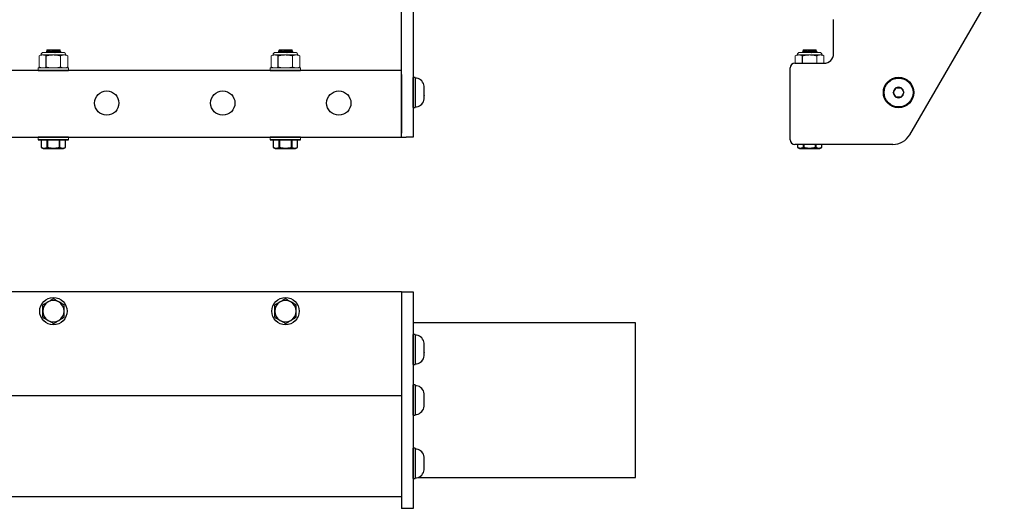
# Model space of a CAD drawing. Extents: x 65.9 to 114.7, y -62.5 to -48.5.
# Drawn here: x 101.9 to 114.7, y -62.5 to -56.2 of the extents above; entities that cross this region are included whole.
import ezdxf

# ---------------------------------------------------------------- set-up
doc = ezdxf.new("R2010")
doc.units = 0
doc.header["$MEASUREMENT"] = 0
doc.layers.get('0').update_dxf_attribs({"linetype": 'CONTINUOUS'})
doc.layers.add('OBJECT', color=1, linetype='CONTINUOUS')
doc.layers.add('TXT-HVY', color=7, linetype='CONTINUOUS')

# ---------------------------------------------------------------- blocks, each defined once
blk = doc.blocks.new('A$C65BE5392')
at = {"color": 7, "linetype": 'Continuous'}
for p, q in [((-0.158, 0.133), (-0.131, 0.145)), ((-0.158, 0.133), (-0.158, 0.133)), ((-0.158, 0.035), (-0.158, 0.133)), ((-0.158, 0.035), (-0.158, 0.133)), ((-0.131, 0.145), (0.131, 0.145)), ((-0.081, 0.133), (-0.077, 0.133)), ((-0.081, 0.133), (-0.081, 0.035)), ((-0.077, 0.035), (-0.077, 0.133)), ((0.077, 0.133), (0.081, 0.133)), ((0.077, 0.133), (0.077, 0.035)), ((0.081, 0.035), (0.081, 0.133)), ((0.131, 0.145), (0.158, 0.133)), ((0.158, 0.133), (0.158, 0.133)), ((0.158, 0.133), (0.158, 0.035)), ((0.158, 0.133), (0.158, 0.035)), ((-0.101, 0.035), (-0.196, 0.035)), ((-0.158, 0.035), (-0.158, 0.035)), ((0.158, 0.035), (-0.158, 0.035)), ((0.096, 0.035), (-0.096, 0.035)), ((0.096, 0.035), (0.101, 0.035)), ((0.196, 0.035), (0.101, 0.035)), ((0.158, 0.035), (0.158, 0.035)), ((-0.094, -1.096), (-0.092, -1.095)), ((-0.088, -1.113), (-0.094, -1.096)), ((-0.082, -1.118), (-0.088, -1.113)), ((-0.083, -1.126), (-0.082, -1.118)), ((-0.082, -1.129), (-0.083, -1.126)), ((-0.082, -1.129), (0.083, -1.129)), ((0.085, -1.113), (0.083, -1.121)), ((0.083, -1.121), (0.086, -1.123)), ((0.086, -1.123), (0.083, -1.129)), ((0.09, -1.111), (0.085, -1.113)), ((0.095, -1.097), (0.09, -1.111)), ((0.094, -1.095), (0.095, -1.097))]:
    blk.add_line(p, q, dxfattribs=at)
at = {"color": 7, "linetype": 'Continuous', "lineweight": 15}
for p, q in [((-0.196, 0), (-0.196, 0.035)), ((0.196, 0.035), (0.196, 0)), ((-0.196, -0.895), (-0.196, -0.86)), ((0.196, -0.86), (0.196, -0.895)), ((-0.196, -0.895), (0.196, -0.895))]:
    blk.add_line(p, q, dxfattribs=at)
at = {"color": 7, "linetype": 'Continuous', "lineweight": 0}
for p, q in [((-0.185, -0.907), (-0.16, -0.895)), ((-0.185, -1.05), (-0.185, -0.907)), ((-0.139, -0.895), (-0.16, -0.895)), ((0, -0.895), (-0.139, -0.895)), ((0.139, -0.895), (0, -0.895)), ((0.092, -1.05), (0.092, -0.907)), ((0.16, -0.895), (0.139, -0.895)), ((0.16, -0.895), (0.185, -0.907)), ((0.185, -1.05), (0.185, -0.907)), ((-0.16, -1.062), (-0.185, -1.05)), ((-0.139, -1.062), (-0.16, -1.062)), ((0, -1.062), (-0.139, -1.062)), ((0.127, -1.095), (-0.127, -1.095)), ((0.139, -1.062), (0, -1.062)), ((0.16, -1.062), (0.139, -1.062)), ((0.185, -1.05), (0.16, -1.062))]:
    blk.add_line(p, q, dxfattribs=at)
at = {"color": 7, "linetype": 'Continuous', "flags": 128}
for points in [[(-0.158, 0.133), (-0.154, 0.135), (-0.15, 0.136), (-0.147, 0.137), (-0.143, 0.139), (-0.139, 0.14), (-0.135, 0.141), (-0.131, 0.141), (-0.128, 0.142), (-0.124, 0.142), (-0.12, 0.142), (-0.116, 0.142), (-0.112, 0.142), (-0.108, 0.141), (-0.104, 0.141), (-0.1, 0.14), (-0.097, 0.139), (-0.094, 0.138), (-0.091, 0.137), (-0.086, 0.135), (-0.081, 0.133)], [(-0.077, 0.133), (-0.07, 0.135), (-0.062, 0.136), (-0.055, 0.137), (-0.048, 0.138), (-0.041, 0.139), (-0.034, 0.14), (-0.027, 0.141), (-0.02, 0.142), (-0.013, 0.142), (-0.006, 0.142), (0.001, 0.142), (0.008, 0.142), (0.015, 0.142), (0.022, 0.141), (0.03, 0.141), (0.037, 0.14), (0.045, 0.139), (0.052, 0.138), (0.059, 0.137), (0.068, 0.135), (0.077, 0.133)], [(0.081, 0.133), (0.085, 0.135), (0.088, 0.136), (0.092, 0.137), (0.096, 0.139), (0.1, 0.14), (0.103, 0.141), (0.107, 0.141), (0.111, 0.142), (0.115, 0.142), (0.119, 0.142), (0.123, 0.142), (0.127, 0.142), (0.131, 0.141), (0.134, 0.141), (0.138, 0.14), (0.142, 0.139), (0.145, 0.138), (0.148, 0.137), (0.153, 0.135), (0.158, 0.133)], [(0.086, -1.123), (0.086, -1.123), (0.085, -1.123), (0.085, -1.123), (0.084, -1.123), (0.083, -1.123), (0.081, -1.122), (0.08, -1.122), (0.078, -1.122), (0.076, -1.121), (0.073, -1.121), (0.071, -1.121), (0.068, -1.12), (0.065, -1.12), (0.061, -1.119), (0.058, -1.118), (0.054, -1.118), (0.05, -1.117), (0.046, -1.117), (0.042, -1.116), (0.038, -1.115), (0.033, -1.115), (0.028, -1.114), (0.024, -1.113), (0.019, -1.112), (0.014, -1.112), (0.009, -1.111), (0.004, -1.11), (-0.001, -1.109), (-0.006, -1.109), (-0.011, -1.108), (-0.017, -1.107), (-0.022, -1.106), (-0.026, -1.106), (-0.031, -1.105), (-0.036, -1.104), (-0.041, -1.103), (-0.046, -1.103), (-0.05, -1.102), (-0.054, -1.101), (-0.058, -1.101), (-0.062, -1.1), (-0.066, -1.1), (-0.07, -1.099), (-0.073, -1.099), (-0.076, -1.098), (-0.079, -1.098), (-0.082, -1.098), (-0.084, -1.097), (-0.086, -1.097), (-0.088, -1.097), (-0.09, -1.096), (-0.091, -1.096), (-0.092, -1.096), (-0.093, -1.096), (-0.094, -1.096), (-0.094, -1.096), (-0.094, -1.096)], [(-0.088, -1.113), (-0.088, -1.113), (-0.087, -1.113), (-0.087, -1.113), (-0.086, -1.113), (-0.086, -1.113), (-0.084, -1.114), (-0.083, -1.114), (-0.082, -1.114), (-0.08, -1.115), (-0.078, -1.115), (-0.076, -1.116), (-0.073, -1.117), (-0.071, -1.117), (-0.068, -1.118), (-0.065, -1.119), (-0.062, -1.12), (-0.059, -1.12), (-0.055, -1.121), (-0.052, -1.122), (-0.048, -1.123), (-0.045, -1.124), (-0.041, -1.125), (-0.038, -1.126)], [(-0.038, -1.126), (-0.04, -1.126), (-0.044, -1.126), (-0.048, -1.126), (-0.052, -1.126), (-0.056, -1.126), (-0.059, -1.126), (-0.062, -1.126), (-0.065, -1.126), (-0.068, -1.126), (-0.071, -1.126), (-0.073, -1.126), (-0.075, -1.126), (-0.077, -1.126), (-0.079, -1.126), (-0.08, -1.126), (-0.081, -1.126), (-0.082, -1.126), (-0.083, -1.126), (-0.083, -1.126), (-0.083, -1.126)], [(-0.038, -1.126), (-0.04, -1.125), (-0.042, -1.125), (-0.045, -1.124), (-0.047, -1.124), (-0.049, -1.124), (-0.051, -1.123), (-0.053, -1.123), (-0.055, -1.123), (-0.057, -1.122), (-0.058, -1.122), (-0.06, -1.122), (-0.062, -1.121), (-0.064, -1.121), (-0.065, -1.121), (-0.067, -1.12), (-0.068, -1.12), (-0.069, -1.12), (-0.071, -1.12), (-0.072, -1.12), (-0.073, -1.119), (-0.074, -1.119), (-0.075, -1.119), (-0.076, -1.119), (-0.077, -1.119), (-0.078, -1.118), (-0.079, -1.118), (-0.079, -1.118), (-0.08, -1.118), (-0.08, -1.118), (-0.081, -1.118), (-0.081, -1.118), (-0.081, -1.118), (-0.082, -1.118), (-0.082, -1.118), (-0.082, -1.118)], [(0.083, -1.121), (0.083, -1.121), (0.083, -1.121), (0.083, -1.121), (0.083, -1.121), (0.082, -1.121), (0.082, -1.121), (0.081, -1.121), (0.081, -1.121), (0.08, -1.121), (0.079, -1.12), (0.079, -1.12), (0.078, -1.12), (0.077, -1.12), (0.076, -1.12), (0.075, -1.12), (0.073, -1.119), (0.072, -1.119), (0.071, -1.119), (0.069, -1.119), (0.068, -1.118), (0.066, -1.118), (0.065, -1.118), (0.063, -1.118), (0.062, -1.117), (0.06, -1.117), (0.058, -1.117), (0.056, -1.116), (0.054, -1.116), (0.052, -1.116), (0.05, -1.115), (0.048, -1.115), (0.046, -1.114), (0.044, -1.114), (0.041, -1.114), (0.039, -1.113), (0.037, -1.113), (0.035, -1.113), (0.032, -1.112), (0.03, -1.112), (0.027, -1.111), (0.025, -1.111), (0.022, -1.11), (0.02, -1.11), (0.017, -1.11), (0.015, -1.109), (0.012, -1.109), (0.01, -1.108), (0.007, -1.108), (0.005, -1.107), (0.002, -1.107), (0, -1.106), (-0.003, -1.106), (-0.006, -1.105), (-0.008, -1.105), (-0.011, -1.105), (-0.013, -1.104), (-0.016, -1.104), (-0.018, -1.103), (-0.021, -1.103), (-0.023, -1.102), (-0.026, -1.102), (-0.028, -1.102), (-0.031, -1.101), (-0.033, -1.101), (-0.035, -1.1), (-0.038, -1.1), (-0.04, -1.099), (-0.042, -1.099), (-0.044, -1.099), (-0.047, -1.098), (-0.049, -1.098), (-0.051, -1.098), (-0.053, -1.097), (-0.055, -1.097), (-0.057, -1.097), (-0.058, -1.096), (-0.06, -1.096), (-0.062, -1.096), (-0.064, -1.095), (-0.064, -1.095)], [(0.085, -1.113), (0.085, -1.113), (0.085, -1.113), (0.085, -1.113), (0.084, -1.112), (0.084, -1.112), (0.083, -1.112), (0.083, -1.112), (0.082, -1.112), (0.082, -1.112), (0.081, -1.112), (0.08, -1.112), (0.079, -1.112), (0.078, -1.111), (0.077, -1.111), (0.076, -1.111), (0.075, -1.111), (0.074, -1.111), (0.072, -1.11), (0.071, -1.11), (0.069, -1.11), (0.068, -1.11), (0.066, -1.109), (0.065, -1.109), (0.063, -1.109), (0.061, -1.108), (0.059, -1.108), (0.057, -1.108), (0.056, -1.107), (0.054, -1.107), (0.052, -1.107), (0.049, -1.106), (0.047, -1.106), (0.045, -1.106), (0.043, -1.105), (0.041, -1.105), (0.038, -1.104), (0.036, -1.104), (0.034, -1.104), (0.031, -1.103), (0.029, -1.103), (0.026, -1.102), (0.024, -1.102), (0.021, -1.101), (0.019, -1.101), (0.016, -1.101), (0.014, -1.1), (0.011, -1.1), (0.009, -1.099), (0.006, -1.099), (0.004, -1.098), (0.001, -1.098), (-0.002, -1.097), (-0.004, -1.097), (-0.007, -1.097), (-0.009, -1.096), (-0.012, -1.096), (-0.014, -1.095)], [(0.02, -1.095), (0.023, -1.096), (0.027, -1.097), (0.031, -1.098), (0.035, -1.099), (0.039, -1.1), (0.043, -1.101), (0.047, -1.101), (0.05, -1.102), (0.053, -1.103), (0.057, -1.104), (0.06, -1.104), (0.063, -1.105), (0.066, -1.106), (0.068, -1.106), (0.071, -1.107), (0.074, -1.107), (0.077, -1.108), (0.08, -1.108), (0.082, -1.109), (0.083, -1.109), (0.085, -1.11), (0.086, -1.11), (0.087, -1.11), (0.089, -1.11), (0.089, -1.11), (0.09, -1.111), (0.09, -1.111), (0.09, -1.111)], [(0.095, -1.097), (0.095, -1.097), (0.095, -1.097), (0.095, -1.097), (0.094, -1.096), (0.093, -1.096), (0.092, -1.096), (0.09, -1.096), (0.089, -1.095), (0.087, -1.095)]]:
    blk.add_lwpolyline(points, dxfattribs=at)
at = {"color": 7, "linetype": 'Continuous', "lineweight": 0}
for centre, start, end in [((-0.127, -1.062), 180, 270), ((0.127, -1.062), 270, 0)]:
    blk.add_arc(centre, 0.0333, start, end, dxfattribs=at)
for points in [[(-0.185, -0.907), (-0.169, -0.9), (-0.154, -0.895), (-0.139, -0.895)], [(0.092, -0.907), (0.108, -0.9), (0.123, -0.895), (0.139, -0.895)], [(-0.092, -1.05), (-0.108, -1.058), (-0.123, -1.062), (-0.139, -1.062)], [(0.185, -1.05), (0.169, -1.058), (0.154, -1.062), (0.139, -1.062)]]:
    blk.add_open_spline(points, degree=3, dxfattribs=at)
for points in [[(-0.139, -0.895), (-0.131, -0.895), (-0.123, -0.896), (-0.108, -0.9), (-0.1, -0.903), (-0.092, -0.907)], [(0, -0.895), (-0.015, -0.895), (-0.031, -0.896), (-0.062, -0.9), (-0.077, -0.903), (-0.092, -0.907)], [(0.092, -0.907), (0.077, -0.903), (0.062, -0.9), (0.031, -0.896), (0.015, -0.895), (0, -0.895)], [(0.139, -0.895), (0.146, -0.895), (0.154, -0.896), (0.169, -0.9), (0.177, -0.903), (0.185, -0.907)], [(-0.139, -1.062), (-0.146, -1.062), (-0.154, -1.061), (-0.169, -1.057), (-0.177, -1.054), (-0.185, -1.05)], [(0, -1.062), (-0.015, -1.062), (-0.031, -1.061), (-0.062, -1.057), (-0.077, -1.054), (-0.092, -1.05)], [(0.092, -1.05), (0.077, -1.054), (0.062, -1.057), (0.031, -1.061), (0.015, -1.062), (0, -1.062)], [(0.139, -1.062), (0.131, -1.062), (0.123, -1.061), (0.108, -1.057), (0.1, -1.054), (0.092, -1.05)]]:
    blk.add_open_spline(points, degree=3, knots=[0, 0, 0, 0, 0.5, 0.5, 1, 1, 1, 1], dxfattribs=at)
at = {"layer": 'OBJECT', "color": 0, "ltscale": 0.3}
for p, q in [((-0.196, 0.035), (0.196, 0.035)), ((-0.092, -0.907), (-0.092, -1.05))]:
    blk.add_line(p, q, dxfattribs=at)
at = {"layer": 'OBJECT', "color": 7, "ltscale": 0.3}
for p, q in [((0.196, 0), (-0.196, 0)), ((-0.196, -0.86), (0.196, -0.86))]:
    blk.add_line(p, q, dxfattribs=at)
at = {"layer": 'OBJECT', "color": 1, "linetype": 'Continuous', "ltscale": 0.3}
blk.add_line((0.185, -0.955), (0.19, -0.955), dxfattribs=at)
at = {"layer": 'OBJECT', "linetype": 'Continuous', "ltscale": 0.3}
blk.add_line((0.185, -0.955), (0.19, -0.955), dxfattribs=at)
blk.add_line((0.185, -0.955), (0.19, -0.955), dxfattribs=at)
blk.add_line((0.185, -0.955), (0.19, -0.955), dxfattribs=at)
at = {"layer": 'TXT-HVY', "ltscale": 0.5}
blk.add_line((-0.095, 0.035), (0.095, 0.035), dxfattribs=at)

msp = doc.modelspace()

# ---------------------------------------------------------------- linework, layer by layer
at = {"color": 7, "linetype": 'Continuous', "lineweight": 0}
for p, q in [((111.976, -56.641), (111.951, -56.652)), ((111.998, -56.641), (111.976, -56.641)), ((112.136, -56.641), (111.998, -56.641)), ((112.263, -56.607), (112.01, -56.607)), ((112.275, -56.641), (112.136, -56.641)), ((112.296, -56.641), (112.275, -56.641)), ((112.321, -56.652), (112.296, -56.641)), ((111.951, -56.652), (111.951, -56.748)), ((112.229, -56.652), (112.229, -56.748)), ((112.321, -56.652), (112.321, -56.748))]:
    msp.add_line(p, q, dxfattribs=at)
at = {"color": 7, "linetype": 'Continuous'}
for p, q in [((112.049, -56.59), (112.042, -56.607)), ((112.042, -56.607), (112.044, -56.607)), ((112.055, -56.585), (112.049, -56.59)), ((112.055, -56.573), (112.053, -56.577)), ((112.053, -56.577), (112.055, -56.585)), ((112.055, -56.573), (112.22, -56.573)), ((112.222, -56.58), (112.22, -56.573)), ((112.22, -56.582), (112.222, -56.58)), ((112.221, -56.59), (112.22, -56.582)), ((112.226, -56.592), (112.221, -56.59)), ((112.232, -56.606), (112.226, -56.592)), ((112.23, -56.607), (112.232, -56.606)), ((111.979, -57.798), (111.979, -57.836)), ((111.979, -57.798), (111.979, -57.836)), ((111.979, -57.836), (112.005, -57.848)), ((111.979, -57.836), (111.979, -57.836)), ((112.005, -57.848), (112.267, -57.848)), ((112.055, -57.836), (112.055, -57.798)), ((112.055, -57.836), (112.06, -57.836)), ((112.06, -57.798), (112.06, -57.836)), ((112.213, -57.836), (112.213, -57.798)), ((112.213, -57.836), (112.217, -57.836)), ((112.217, -57.798), (112.217, -57.836)), ((112.267, -57.848), (112.294, -57.836)), ((112.294, -57.836), (112.294, -57.798)), ((112.294, -57.836), (112.294, -57.798)), ((112.294, -57.836), (112.294, -57.836))]:
    msp.add_line(p, q, dxfattribs=at)
at = {"ltscale": 0.5}
for p, q in [((111.946, -56.748), (112.321, -56.748)), ((106.859, -56.893), (106.859, -57.653)), ((106.859, -59.703), (107.011, -59.703))]:
    msp.add_line(p, q, dxfattribs=at)
at = {"color": 7, "linetype": 'Continuous', "flags": 128}
for points in [[(112.222, -56.58), (112.222, -56.58), (112.222, -56.58), (112.221, -56.58), (112.22, -56.58), (112.219, -56.58), (112.218, -56.58), (112.216, -56.581), (112.214, -56.581), (112.212, -56.581), (112.21, -56.582), (112.207, -56.582), (112.204, -56.583), (112.201, -56.583), (112.198, -56.584), (112.194, -56.584), (112.19, -56.585), (112.186, -56.585), (112.182, -56.586), (112.178, -56.587), (112.174, -56.587), (112.169, -56.588), (112.165, -56.589), (112.16, -56.589), (112.155, -56.59), (112.15, -56.591), (112.145, -56.592), (112.14, -56.592), (112.135, -56.593), (112.13, -56.594), (112.125, -56.595), (112.12, -56.596), (112.115, -56.596), (112.11, -56.597), (112.105, -56.598), (112.1, -56.598), (112.095, -56.599), (112.091, -56.6), (112.086, -56.6), (112.082, -56.601), (112.078, -56.602), (112.074, -56.602), (112.07, -56.603), (112.066, -56.603), (112.063, -56.604), (112.06, -56.604), (112.057, -56.605), (112.054, -56.605), (112.052, -56.605), (112.05, -56.606), (112.048, -56.606), (112.046, -56.606), (112.045, -56.606), (112.044, -56.607), (112.043, -56.607), (112.043, -56.607), (112.042, -56.607), (112.042, -56.607)], [(112.049, -56.59), (112.049, -56.59), (112.049, -56.59), (112.049, -56.59), (112.05, -56.589), (112.051, -56.589), (112.052, -56.589), (112.053, -56.589), (112.055, -56.588), (112.056, -56.588), (112.058, -56.587), (112.061, -56.587), (112.063, -56.586), (112.065, -56.585), (112.068, -56.585), (112.071, -56.584), (112.074, -56.583), (112.078, -56.582), (112.081, -56.581), (112.085, -56.58), (112.088, -56.58), (112.091, -56.579), (112.095, -56.578), (112.098, -56.577)], [(112.098, -56.577), (112.096, -56.577), (112.092, -56.577), (112.088, -56.577), (112.084, -56.577), (112.081, -56.577), (112.077, -56.577), (112.074, -56.577), (112.071, -56.577), (112.068, -56.577), (112.065, -56.577), (112.063, -56.577), (112.061, -56.577), (112.059, -56.577), (112.057, -56.577), (112.056, -56.577), (112.055, -56.577), (112.054, -56.577), (112.054, -56.577), (112.053, -56.577), (112.053, -56.577)], [(112.098, -56.577), (112.096, -56.577), (112.094, -56.578), (112.092, -56.578), (112.09, -56.579), (112.088, -56.579), (112.085, -56.579), (112.083, -56.58), (112.082, -56.58), (112.08, -56.58), (112.078, -56.581), (112.076, -56.581), (112.074, -56.581), (112.073, -56.582), (112.071, -56.582), (112.07, -56.582), (112.068, -56.582), (112.067, -56.583), (112.065, -56.583), (112.064, -56.583), (112.063, -56.583), (112.062, -56.583), (112.061, -56.584), (112.06, -56.584), (112.059, -56.584), (112.058, -56.584), (112.058, -56.584), (112.057, -56.584), (112.056, -56.584), (112.056, -56.585), (112.055, -56.585), (112.055, -56.585), (112.055, -56.585), (112.055, -56.585), (112.055, -56.585), (112.055, -56.585)], [(112.22, -56.582), (112.22, -56.582), (112.22, -56.582), (112.219, -56.582), (112.219, -56.582), (112.219, -56.582), (112.218, -56.582), (112.218, -56.582), (112.217, -56.582), (112.216, -56.582), (112.216, -56.582), (112.215, -56.582), (112.214, -56.583), (112.213, -56.583), (112.212, -56.583), (112.211, -56.583), (112.21, -56.583), (112.208, -56.583), (112.207, -56.584), (112.206, -56.584), (112.204, -56.584), (112.203, -56.584), (112.201, -56.585), (112.199, -56.585), (112.198, -56.585), (112.196, -56.586), (112.194, -56.586), (112.192, -56.586), (112.19, -56.587), (112.188, -56.587), (112.186, -56.587), (112.184, -56.588), (112.182, -56.588), (112.18, -56.588), (112.178, -56.589), (112.175, -56.589), (112.173, -56.59), (112.171, -56.59), (112.168, -56.59), (112.166, -56.591), (112.164, -56.591), (112.161, -56.592), (112.159, -56.592), (112.156, -56.593), (112.154, -56.593), (112.151, -56.594), (112.149, -56.594), (112.146, -56.594), (112.143, -56.595), (112.141, -56.595), (112.138, -56.596), (112.136, -56.596), (112.133, -56.597), (112.131, -56.597), (112.128, -56.598), (112.125, -56.598), (112.123, -56.598), (112.12, -56.599), (112.118, -56.599), (112.115, -56.6), (112.113, -56.6), (112.11, -56.601), (112.108, -56.601), (112.106, -56.601), (112.103, -56.602), (112.101, -56.602), (112.099, -56.603), (112.096, -56.603), (112.094, -56.603), (112.092, -56.604), (112.09, -56.604), (112.088, -56.605), (112.086, -56.605), (112.084, -56.605), (112.082, -56.606), (112.08, -56.606), (112.078, -56.606), (112.076, -56.607), (112.074, -56.607), (112.073, -56.607), (112.072, -56.607)], [(112.221, -56.59), (112.221, -56.59), (112.221, -56.59), (112.221, -56.59), (112.221, -56.59), (112.22, -56.59), (112.22, -56.59), (112.219, -56.59), (112.219, -56.59), (112.218, -56.591), (112.217, -56.591), (112.216, -56.591), (112.215, -56.591), (112.215, -56.591), (112.213, -56.591), (112.212, -56.592), (112.211, -56.592), (112.21, -56.592), (112.209, -56.592), (112.207, -56.592), (112.206, -56.593), (112.204, -56.593), (112.203, -56.593), (112.201, -56.594), (112.199, -56.594), (112.197, -56.594), (112.196, -56.594), (112.194, -56.595), (112.192, -56.595), (112.19, -56.595), (112.188, -56.596), (112.186, -56.596), (112.184, -56.597), (112.181, -56.597), (112.179, -56.597), (112.177, -56.598), (112.175, -56.598), (112.172, -56.599), (112.17, -56.599), (112.168, -56.599), (112.165, -56.6), (112.163, -56.6), (112.16, -56.601), (112.158, -56.601), (112.155, -56.602), (112.153, -56.602), (112.15, -56.602), (112.148, -56.603), (112.145, -56.603), (112.142, -56.604), (112.14, -56.604), (112.137, -56.605), (112.135, -56.605), (112.132, -56.606), (112.13, -56.606), (112.127, -56.606), (112.124, -56.607), (112.122, -56.607)], [(112.156, -56.607), (112.159, -56.607), (112.163, -56.606), (112.167, -56.605), (112.171, -56.604), (112.175, -56.603), (112.179, -56.602), (112.183, -56.601), (112.186, -56.6), (112.19, -56.6), (112.193, -56.599), (112.196, -56.598), (112.199, -56.598), (112.202, -56.597), (112.205, -56.596), (112.207, -56.596), (112.211, -56.595), (112.213, -56.595), (112.216, -56.594), (112.218, -56.594), (112.219, -56.593), (112.221, -56.593), (112.222, -56.593), (112.224, -56.592), (112.225, -56.592), (112.226, -56.592), (112.226, -56.592), (112.226, -56.592), (112.226, -56.592)], [(112.232, -56.606), (112.232, -56.606), (112.231, -56.606), (112.231, -56.606), (112.23, -56.606), (112.23, -56.606), (112.228, -56.607), (112.227, -56.607), (112.225, -56.607), (112.223, -56.607)], [(111.979, -57.836), (111.982, -57.837), (111.986, -57.839), (111.99, -57.84), (111.993, -57.841), (111.997, -57.842), (112.001, -57.843), (112.005, -57.844), (112.009, -57.844), (112.012, -57.845), (112.016, -57.845), (112.02, -57.845), (112.024, -57.844), (112.028, -57.844), (112.032, -57.843), (112.036, -57.842), (112.039, -57.842), (112.042, -57.841), (112.046, -57.839), (112.05, -57.838), (112.055, -57.836)], [(112.06, -57.836), (112.067, -57.837), (112.074, -57.839), (112.081, -57.84), (112.088, -57.841), (112.095, -57.842), (112.102, -57.843), (112.109, -57.844), (112.116, -57.844), (112.123, -57.845), (112.13, -57.845), (112.137, -57.845), (112.144, -57.845), (112.152, -57.844), (112.159, -57.844), (112.166, -57.843), (112.173, -57.843), (112.181, -57.842), (112.188, -57.84), (112.195, -57.839), (112.204, -57.837), (112.213, -57.836)], [(112.217, -57.836), (112.221, -57.837), (112.225, -57.839), (112.228, -57.84), (112.232, -57.841), (112.236, -57.842), (112.24, -57.843), (112.243, -57.844), (112.247, -57.844), (112.251, -57.845), (112.255, -57.845), (112.259, -57.845), (112.263, -57.844), (112.267, -57.844), (112.271, -57.843), (112.275, -57.842), (112.278, -57.842), (112.281, -57.841), (112.284, -57.839), (112.289, -57.838), (112.294, -57.836)]]:
    msp.add_lwpolyline(points, dxfattribs=at)
at = {"ltscale": 0.3}
for centre in [(103.049, -57.263), (104.549, -57.263), (106.049, -57.263)]:
    msp.add_circle(centre, 0.157, dxfattribs=at)
at = {"color": 7, "linetype": 'Continuous', "lineweight": 0}
for centre, start, end in [((112.01, -56.641), 90, 180), ((112.263, -56.641), 0, 90)]:
    msp.add_arc(centre, 0.0333, start, end, dxfattribs=at)
for points in [[(111.998, -56.641), (111.99, -56.641), (111.982, -56.642), (111.967, -56.646), (111.959, -56.649), (111.951, -56.652)], [(112.136, -56.641), (112.121, -56.641), (112.105, -56.642), (112.074, -56.646), (112.059, -56.649), (112.044, -56.652)], [(112.229, -56.652), (112.213, -56.649), (112.198, -56.646), (112.167, -56.642), (112.152, -56.641), (112.136, -56.641)], [(112.275, -56.641), (112.267, -56.641), (112.259, -56.642), (112.244, -56.646), (112.236, -56.649), (112.229, -56.652)]]:
    msp.add_open_spline(points, degree=3, knots=[0, 0, 0, 0, 0.5, 0.5, 1, 1, 1, 1], dxfattribs=at)
for points in [[(112.044, -56.652), (112.029, -56.645), (112.013, -56.641), (111.998, -56.641)], [(112.321, -56.652), (112.306, -56.645), (112.29, -56.641), (112.275, -56.641)]]:
    msp.add_open_spline(points, degree=3, dxfattribs=at)
at = {"layer": 'OBJECT', "color": 7, "ltscale": 0.3}
for p, q in [((106.859, -57.703), (106.859, -53.207)), ((107.011, -53.101), (107.011, -57.703)), ((114.653, -55.553), (113.429, -57.673)), ((106.859, -56.843), (70.859, -56.843)), ((70.859, -57.703), (106.859, -57.703)), ((106.859, -57.703), (106.921, -57.703)), ((107.011, -57.703), (106.921, -57.703)), ((106.859, -59.703), (70.706, -59.703)), ((106.859, -59.703), (106.859, -62.503)), ((107.011, -59.703), (107.011, -62.503)), ((109.886, -60.103), (107.011, -60.103)), ((109.886, -62.103), (109.886, -60.103)), ((106.859, -61.05), (70.859, -61.05)), ((107.073, -62.103), (109.886, -62.103)), ((106.859, -62.353), (70.859, -62.353)), ((107.011, -62.503), (106.859, -62.503))]:
    msp.add_line(p, q, dxfattribs=at)
at = {"layer": 'OBJECT', "color": 7}
for p, q in [((112.446, -56.623), (112.446, -56.184)), ((111.886, -57.738), (111.886, -56.808)), ((111.886, -57.738), (111.886, -56.808)), ((111.886, -57.738), (111.886, -56.808))]:
    msp.add_line(p, q, dxfattribs=at)
at = {"layer": 'OBJECT', "color": 0, "ltscale": 0.3}
msp.add_line((112.044, -56.748), (112.044, -56.652), dxfattribs=at)
at = {"layer": 'OBJECT', "color": 7, "ltscale": 0.2}
for p, q in [((107.011, -57.321), (107.011, -56.931)), ((107.011, -56.931), (107.011, -57.321)), ((107.036, -56.931), (107.011, -56.931)), ((107.036, -56.931), (107.036, -57.321)), ((107.036, -56.941), (107.036, -57.126)), ((107.054, -56.941), (107.036, -56.941)), ((107.036, -56.971), (107.036, -57.281)), ((107.036, -57.126), (107.036, -57.311)), ((107.152, -57.045), (107.152, -57.045)), ((107.152, -57.085), (107.152, -57.045)), ((107.152, -57.085), (107.152, -57.085)), ((107.152, -57.085), (107.152, -57.086)), ((107.152, -57.166), (107.152, -57.086)), ((113.218, -57.126), (113.218, -57.126)), ((113.218, -57.126), (113.218, -57.127)), ((113.253, -57.067), (113.252, -57.067)), ((113.252, -57.067), (113.252, -57.068)), ((113.253, -57.067), (113.32, -57.067)), ((113.32, -57.067), (113.32, -57.067)), ((113.321, -57.068), (113.32, -57.067)), ((113.354, -57.127), (113.354, -57.126)), ((113.354, -57.126), (113.354, -57.126)), ((107.152, -57.166), (107.152, -57.167)), ((107.152, -57.207), (107.152, -57.167)), ((107.152, -57.167), (107.152, -57.167)), ((107.152, -57.207), (107.152, -57.208)), ((107.152, -57.208), (107.152, -57.207)), ((113.252, -57.185), (113.253, -57.185)), ((113.252, -57.185), (113.252, -57.185)), ((113.32, -57.185), (113.253, -57.185)), ((113.32, -57.185), (113.32, -57.185)), ((113.32, -57.185), (113.321, -57.185)), ((107.011, -57.321), (107.036, -57.321)), ((107.036, -57.311), (107.054, -57.311)), ((107.036, -60.255), (107.011, -60.255)), ((107.011, -60.645), (107.011, -60.255)), ((107.011, -60.255), (107.011, -60.645)), ((107.036, -60.255), (107.036, -60.645)), ((107.054, -60.265), (107.036, -60.265)), ((107.036, -60.265), (107.036, -60.45)), ((107.036, -60.295), (107.036, -60.605)), ((107.036, -60.45), (107.036, -60.635)), ((107.152, -60.369), (107.152, -60.369)), ((107.152, -60.409), (107.152, -60.369)), ((107.152, -60.409), (107.152, -60.409)), ((107.152, -60.409), (107.152, -60.41)), ((107.152, -60.49), (107.152, -60.41)), ((107.152, -60.49), (107.152, -60.491)), ((107.152, -60.531), (107.152, -60.491)), ((107.152, -60.491), (107.152, -60.491)), ((107.152, -60.531), (107.152, -60.531)), ((107.152, -60.531), (107.152, -60.531)), ((107.011, -60.645), (107.036, -60.645)), ((107.036, -60.635), (107.054, -60.635)), ((107.011, -60.907), (107.011, -61.298)), ((107.036, -60.907), (107.011, -60.907)), ((107.011, -61.297), (107.011, -60.908)), ((107.036, -60.907), (107.036, -61.298)), ((107.036, -60.917), (107.036, -61.103)), ((107.054, -60.917), (107.036, -60.917)), ((107.036, -60.947), (107.036, -61.258)), ((107.152, -61.021), (107.152, -61.022)), ((107.152, -61.061), (107.152, -61.022)), ((107.152, -61.061), (107.152, -61.062)), ((107.152, -61.062), (107.152, -61.063)), ((107.152, -61.142), (107.152, -61.063)), ((107.036, -61.103), (107.036, -61.288)), ((107.152, -61.142), (107.152, -61.143)), ((107.152, -61.143), (107.152, -61.144)), ((107.152, -61.184), (107.152, -61.144)), ((107.152, -61.184), (107.152, -61.184)), ((107.152, -61.184), (107.152, -61.184)), ((107.011, -61.298), (107.036, -61.298)), ((107.036, -61.288), (107.054, -61.288)), ((107.011, -62.117), (107.011, -61.727)), ((107.011, -61.727), (107.011, -62.117)), ((107.036, -61.727), (107.011, -61.727)), ((107.036, -61.727), (107.036, -62.117)), ((107.054, -61.737), (107.036, -61.737)), ((107.036, -61.737), (107.036, -61.922)), ((107.036, -61.767), (107.036, -62.077)), ((107.152, -61.841), (107.152, -61.841)), ((107.152, -61.881), (107.152, -61.841)), ((107.036, -61.922), (107.036, -62.107)), ((107.152, -61.881), (107.152, -61.881)), ((107.152, -61.881), (107.152, -61.882)), ((107.152, -61.962), (107.152, -61.882)), ((107.152, -61.962), (107.152, -61.963)), ((107.152, -62.003), (107.152, -61.963)), ((107.152, -61.963), (107.152, -61.963)), ((107.011, -62.117), (107.036, -62.117)), ((107.036, -62.107), (107.054, -62.107)), ((107.152, -62.003), (107.152, -62.003)), ((107.152, -62.003), (107.152, -62.003))]:
    msp.add_line(p, q, dxfattribs=at)
at = {"layer": 'OBJECT', "color": 7, "linetype": 'Continuous', "ltscale": 0.3}
for p in [(113.213, -57.798), (112.321, -57.798)]:
    msp.add_line(p, (111.946, -57.798), dxfattribs=at)
at = {"layer": 'OBJECT', "color": 7, "ltscale": 0.2, "flags": 128}
for points in [[(113.218, -57.126), (113.222, -57.12), (113.225, -57.114), (113.228, -57.109), (113.23, -57.105), (113.233, -57.1), (113.236, -57.096), (113.238, -57.091), (113.241, -57.086), (113.244, -57.081), (113.246, -57.078), (113.248, -57.074), (113.252, -57.068)], [(113.252, -57.185), (113.248, -57.179), (113.245, -57.173), (113.242, -57.168), (113.24, -57.164), (113.237, -57.159), (113.234, -57.155), (113.232, -57.15), (113.229, -57.145), (113.226, -57.14), (113.224, -57.137), (113.222, -57.133), (113.218, -57.127)], [(113.321, -57.068), (113.324, -57.073), (113.328, -57.08), (113.33, -57.084), (113.333, -57.088), (113.335, -57.093), (113.338, -57.098), (113.341, -57.102), (113.344, -57.107), (113.346, -57.112), (113.348, -57.115), (113.35, -57.119), (113.354, -57.126)], [(113.354, -57.127), (113.351, -57.133), (113.347, -57.139), (113.345, -57.143), (113.342, -57.147), (113.34, -57.152), (113.337, -57.157), (113.334, -57.161), (113.331, -57.166), (113.329, -57.171), (113.327, -57.174), (113.325, -57.178), (113.321, -57.185)]]:
    msp.add_lwpolyline(points, dxfattribs=at)
at = {"layer": 'OBJECT', "color": 7, "ltscale": 0.2}
for centre, radius in [((113.286, -57.126), 0.197), ((113.286, -57.126), 0.187), ((102.359, -59.953), 0.177), ((105.359, -59.953), 0.177)]:
    msp.add_circle(centre, radius, dxfattribs=at)
at = {"layer": 'OBJECT', "color": 7}
msp.add_arc((112.321, -56.623), 0.125, 270, 0, dxfattribs=at)
at = {"layer": 'OBJECT', "color": 7, "ltscale": 0.3}
for centre, radius, start, end in [((111.946, -56.808), 0.06, 90, 180), ((111.946, -56.808), 0.06, 90, 180), ((111.946, -56.808), 0.06, 90, 180), ((111.946, -57.738), 0.06, 180, 270), ((111.946, -57.738), 0.06, 180, 270), ((111.946, -57.738), 0.06, 180, 270), ((111.946, -57.738), 0.06, 180, 270), ((111.946, -57.738), 0.06, 180, 270), ((111.946, -57.738), 0.06, 180, 270), ((111.946, -57.738), 0.06, 180, 270), ((111.946, -57.738), 0.06, 180, 270), ((111.946, -57.738), 0.06, 180, 270), ((111.946, -57.738), 0.06, 180, 270), ((111.946, -57.738), 0.06, 180, 270), ((111.946, -57.738), 0.06, 180, 270), ((111.946, -57.738), 0.06, 180, 270), ((111.946, -57.738), 0.06, 180, 270), ((111.946, -57.738), 0.06, 180, 270), ((111.946, -57.738), 0.06, 180, 270), ((111.946, -57.738), 0.06, 180, 270), ((111.946, -57.738), 0.06, 180, 270), ((113.213, -57.548), 0.25, 270, 330)]:
    msp.add_arc(centre, radius, start, end, dxfattribs=at)
at = {"layer": 'OBJECT', "color": 7, "ltscale": 0.2}
for centre, radius, start, end in [((107.037, -57.056), 0.116, 5.4024, 81.4923), ((113.286, -57.126), 0.0679, 120.4217, 179.5783), ((113.286, -57.126), 0.0679, 180.4217, 239.5783), ((113.286, -57.126), 0.0679, 60.4217, 119.5783), ((113.286, -57.126), 0.0679, 0.4217, 59.5783), ((113.286, -57.126), 0.0679, 300.4217, 359.5783), ((107.037, -57.197), 0.116, 278.5077, 354.5974), ((113.286, -57.126), 0.0679, 240.4217, 299.5783), ((102.359, -59.953), 0.138, 60, 120), ((105.359, -59.953), 0.138, 60, 120), ((102.359, -59.953), 0.138, 120, 180), ((102.359, -59.953), 0.138, 180, 240), ((102.359, -59.953), 0.138, 0, 60), ((102.359, -59.953), 0.138, 300, 0), ((105.359, -59.953), 0.138, 120, 180), ((105.359, -59.953), 0.138, 180, 240), ((105.359, -59.953), 0.138, 0, 60), ((105.359, -59.953), 0.138, 300, 0), ((102.359, -59.953), 0.138, 240, 300), ((105.359, -59.953), 0.138, 240, 300), ((107.037, -60.379), 0.116, 5.4024, 81.4923), ((107.037, -60.52), 0.116, 278.5077, 354.5974), ((107.037, -61.032), 0.116, 5.4024, 81.4923), ((107.037, -61.173), 0.116, 278.5077, 354.5974), ((107.037, -61.852), 0.116, 5.4024, 81.4923), ((107.037, -61.993), 0.116, 278.5077, 354.5974)]:
    msp.add_arc(centre, radius, start, end, dxfattribs=at)
for points in [[(102.359, -59.793), (102.336, -59.807), (102.313, -59.82), (102.29, -59.833)], [(105.359, -59.793), (105.336, -59.807), (105.313, -59.82), (105.29, -59.833)], [(102.497, -59.873), (102.474, -59.86), (102.451, -59.847), (102.428, -59.833)], [(105.497, -59.873), (105.474, -59.86), (105.451, -59.847), (105.428, -59.833)], [(102.221, -60.032), (102.244, -60.045), (102.267, -60.059), (102.29, -60.072)], [(102.359, -60.112), (102.382, -60.099), (102.404, -60.085), (102.428, -60.072)], [(105.221, -60.032), (105.244, -60.045), (105.267, -60.059), (105.29, -60.072)], [(105.359, -60.112), (105.382, -60.099), (105.404, -60.085), (105.428, -60.072)]]:
    msp.add_open_spline(points, degree=3, dxfattribs=at)
for points in [[(102.428, -59.833), (102.416, -59.827), (102.405, -59.82), (102.382, -59.807), (102.37, -59.8), (102.359, -59.793)], [(105.428, -59.833), (105.416, -59.827), (105.405, -59.82), (105.382, -59.807), (105.37, -59.8), (105.359, -59.793)], [(102.29, -59.833), (102.278, -59.84), (102.267, -59.847), (102.244, -59.86), (102.232, -59.866), (102.221, -59.873)], [(102.221, -59.953), (102.221, -59.939), (102.221, -59.926), (102.221, -59.899), (102.221, -59.886), (102.221, -59.873)], [(102.221, -60.032), (102.221, -60.019), (102.221, -60.006), (102.221, -59.979), (102.221, -59.966), (102.221, -59.953)], [(102.497, -59.953), (102.497, -59.939), (102.497, -59.926), (102.497, -59.899), (102.497, -59.886), (102.497, -59.873)], [(102.497, -60.032), (102.497, -60.019), (102.497, -60.006), (102.497, -59.979), (102.497, -59.966), (102.497, -59.953)], [(105.29, -59.833), (105.278, -59.84), (105.267, -59.847), (105.244, -59.86), (105.232, -59.866), (105.221, -59.873)], [(105.221, -59.953), (105.221, -59.939), (105.221, -59.926), (105.221, -59.899), (105.221, -59.886), (105.221, -59.873)], [(105.221, -60.032), (105.221, -60.019), (105.221, -60.006), (105.221, -59.979), (105.221, -59.966), (105.221, -59.953)], [(105.497, -59.953), (105.497, -59.939), (105.497, -59.926), (105.497, -59.899), (105.497, -59.886), (105.497, -59.873)], [(105.497, -60.032), (105.497, -60.019), (105.497, -60.006), (105.497, -59.979), (105.497, -59.966), (105.497, -59.953)], [(102.29, -60.072), (102.301, -60.079), (102.313, -60.085), (102.336, -60.099), (102.347, -60.105), (102.359, -60.112)], [(102.428, -60.072), (102.439, -60.065), (102.451, -60.059), (102.474, -60.045), (102.485, -60.039), (102.497, -60.032)], [(105.29, -60.072), (105.301, -60.079), (105.313, -60.085), (105.336, -60.099), (105.347, -60.105), (105.359, -60.112)], [(105.428, -60.072), (105.439, -60.065), (105.451, -60.059), (105.474, -60.045), (105.485, -60.039), (105.497, -60.032)]]:
    msp.add_open_spline(points, degree=3, knots=[0, 0, 0, 0, 0.5, 0.5, 1, 1, 1, 1], dxfattribs=at)

# ---------------------------------------------------------------- block references
at = {"layer": 'OBJECT', "color": 7, "ltscale": 0.3, "xscale": -1, "rotation": 180}
for p in [(102.359, -57.703), (105.359, -57.703)]:
    msp.add_blockref('A$C65BE5392', p, dxfattribs=at)

doc.saveas('drawing.dxf')
